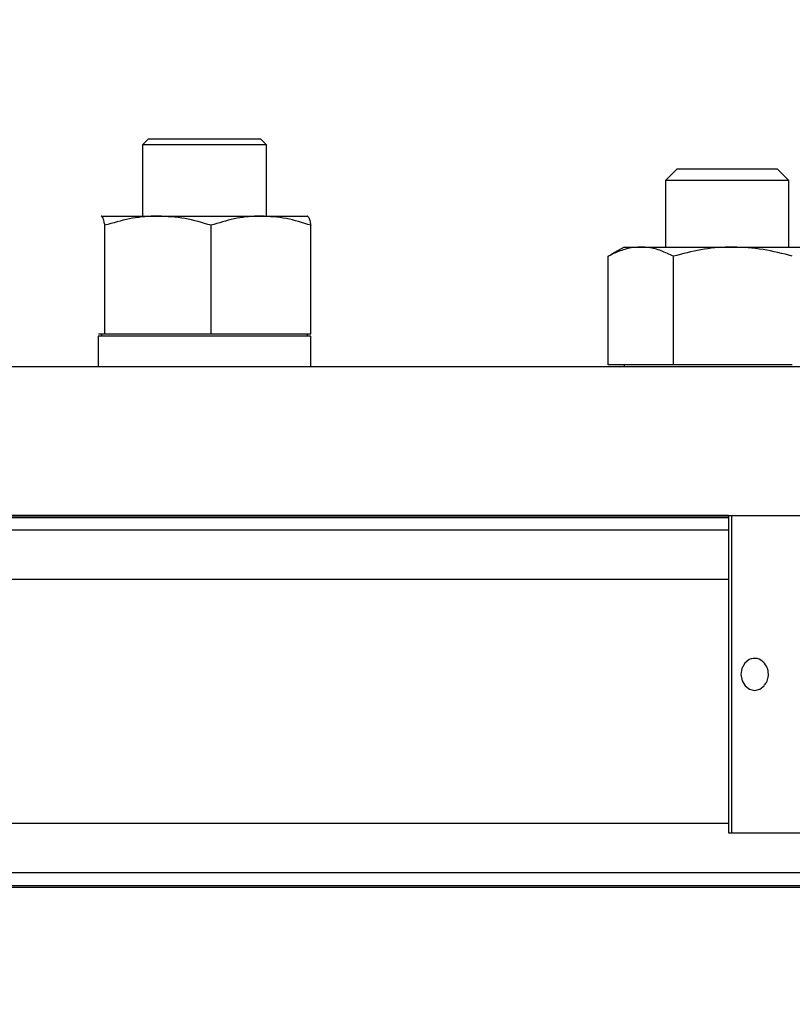
# Model space of a CAD drawing. Extents: x 0.5 to 8, y 0.5 to 10.5.
# Drawn here: x 5.7 to 5.9, y 4.7 to 5 of the extents above; entities that cross this region are included whole.
import ezdxf

# ---------------------------------------------------------------- set-up
doc = ezdxf.new("R2010")
doc.units = 0
doc.header["$MEASUREMENT"] = 0
doc.linetypes.add('SLD-SOLID', pattern=[0])
doc.layers.get('0').update_dxf_attribs({"linetype": 'CONTINUOUS'})
doc.layers.add('DIM', color=7, linetype='SLD-SOLID')
doc.styles.add('SLDTEXTSTYLE0', font='GOTHIC.TTF', dxfattribs={"width": 0.913})
doc.dimstyles.new('SLDDIMSTYLE1', dxfattribs={"dimtxt": 0.0625, "dimasz": 0.09374999999999999, "dimexe": 0, "dimexo": 0.0625, "dimgap": 0.015625, "dimtad": 0, "dimtih": 1, "dimtoh": 1, "dimlfac": 20, "dimrnd": 1e-09, "dimzin": 12, "dimdsep": 46, "dimtxsty": 'SLDTEXTSTYLE0', "dimsah": 1, "dimcen": 0.09, "dimadec": 0, "dimazin": 0, "dimtfac": 1, "dimtdec": 3, "dimtofl": 0, "dimtmove": 0, "dimatfit": 3, "dimfxl": 1, "dimtolj": 1, "dimtzin": 12, "dimarcsym": 0})
doc.dimstyles.new('SLDDIMSTYLE4', dxfattribs={"dimtxt": 0.0625, "dimasz": 0.09374999999999999, "dimexe": 0, "dimexo": 0.0625, "dimgap": 0.015625, "dimtad": 0, "dimtih": 1, "dimtoh": 1, "dimlfac": 20, "dimrnd": 1e-09, "dimzin": 4, "dimdsep": 46, "dimtxsty": 'SLDTEXTSTYLE0', "dimsah": 1, "dimcen": 0.09, "dimadec": 0, "dimazin": 0, "dimtfac": 1, "dimtdec": 3, "dimtmove": 0, "dimatfit": 0, "dimfxl": 1, "dimtolj": 1, "dimtzin": 12, "dimarcsym": 0})

# ---------------------------------------------------------------- blocks, each defined once
blk = doc.blocks.new('_D_10')
at = {"layer": 'DIM', "transparency": 16777216}
for p, q in [((5.870086334968887, 8.331133604255536), (7.763296394341966, 8.331133604255536)), ((7.638296394341966, 8.331133604255536), (7.638296394341966, 6.139788015880341)), ((7.419967447031709, 6.033043328621151), (7.419967447031709, 5.948640552648774)), ((7.419967447031709, 6.033043328621151), (7.432634128246714, 6.033043328621151)), ((7.856625341652221, 6.033043328621151), (7.843958660437218, 6.033043328621151)), ((7.856625341652221, 6.033043328621151), (7.856625341652221, 5.948640552648774)), ((7.419967447031709, 5.948640552648774), (7.432634128246714, 5.948640552648774)), ((7.856625341652221, 5.948640552648774), (7.843958660437218, 5.948640552648774)), ((7.638296394341966, 3.749847660511312), (7.638296394341966, 5.941193248886507)), ((6.284921005638287, 3.749847660511312), (7.763296394341966, 3.749847660511312))]:
    blk.add_line(p, q, dxfattribs=at)
for points in [[(7.638296394341966, 8.331133604255536), (7.623873317418889, 8.237383604255536), (7.652719471265042, 8.237383604255536)], [(7.638296394341966, 3.749847660511312), (7.652719471265042, 3.843597660511312), (7.623873317418889, 3.843597660511312)]]:
    blk.add_solid(points, dxfattribs=at)
at = {"layer": 'DIM', "transparency": 16777216, "char_height": 0.06249999999999999, "attachment_point": 1, "style": 'SLDTEXTSTYLE0'}
for s, insert in [('91.63in', (7.500685726242629, 6.12032460759186)), ('232.73cm', (7.445300809461719, 6.021027224094944))]:
    blk.add_mtext(s, dxfattribs=dict(at, insert=insert))
blk = doc.blocks.new('_D_13')
at = {"layer": 'DIM', "transparency": 16777216}
for p, q in [((5.634921005638298, 4.99632148236947), (5.634921005638298, 3.331006433785983)), ((5.134921005638228, 4.177872660511309), (5.134921005638228, 3.331006433785983)), ((5.134921005638228, 3.456006433785983), (4.954632544099767, 3.456006433785983)), ((5.215013574465074, 3.456006424619422), (5.196003157512532, 3.456006424619422)), ((5.196003157512532, 3.456006424619422), (5.196003157512532, 3.35670087347229)), ((5.55482839556193, 3.456006424619422), (5.57383881251447, 3.456006424619422)), ((5.57383881251447, 3.456006424619422), (5.57383881251447, 3.35670087347229)), ((5.634921005638298, 3.456006433785983), (5.815209467176759, 3.456006433785983)), ((5.196003157512532, 3.35670087347229), (5.215013574465074, 3.35670087347229)), ((5.57383881251447, 3.35670087347229), (5.55482839556193, 3.35670087347229))]:
    blk.add_line(p, q, dxfattribs=at)
for points in [[(5.134921005638228, 3.456006433785983), (5.041171005638228, 3.47042951070906), (5.041171005638228, 3.441583356862906)], [(5.634921005638298, 3.456006433785983), (5.728671005638298, 3.441583356862906), (5.728671005638298, 3.47042951070906)]]:
    blk.add_solid(points, dxfattribs=at)
at = {"layer": 'DIM', "transparency": 16777216, "char_height": 0.06249999999999999, "attachment_point": 1, "style": 'SLDTEXTSTYLE0'}
for s, insert in [('10.00in', (5.247305248303902, 3.548514022587757)), ('25.40cm', (5.215013574465074, 3.436534848680729))]:
    blk.add_mtext(s, dxfattribs=dict(at, insert=insert))

msp = doc.modelspace()

# ---------------------------------------------------------------- linework, layer by layer
at = {"color": 7, "linetype": 'SLD-SOLID'}
for p, q in [((5.692125904625366, 4.966622660511306), (5.690625904625365, 4.965122660511305)), ((5.690625904625365, 4.965122660511305), (5.690625904625365, 4.947172660511305)), ((5.721875904625366, 4.965122660511305), (5.690625904625365, 4.965122660511305)), ((5.692125904625366, 4.966622660511306), (5.720375904625365, 4.966622660511306)), ((5.721875904625366, 4.965122660511305), (5.720375904625365, 4.966622660511306)), ((5.721875904625366, 4.947172660511305), (5.721875904625366, 4.965122660511305)), ((5.82547637208607, 4.959122660511307), (5.822476372086069, 4.956122660511307)), ((5.82547637208607, 4.959122660511307), (5.850626372086069, 4.959122660511307)), ((5.853626372086069, 4.956122660511307), (5.850626372086069, 4.959122660511307)), ((5.822476372086069, 4.956122660511307), (5.822476372086069, 4.939372660511301)), ((5.853626372086069, 4.956122660511307), (5.822476372086069, 4.956122660511307)), ((5.853626372086069, 4.939372660511306), (5.853626372086069, 4.956122660511307)), ((5.680250904625366, 4.947172660511307), (5.680211792387238, 4.947150079050094)), ((5.68028995811467, 4.947172660511307), (5.680212035418836, 4.947115556044827)), ((5.68028995811467, 4.947172660511307), (5.69450410158593, 4.947172660511305)), ((5.69450410158593, 4.947172660511305), (5.720465048096625, 4.947172660511305)), ((5.720465048096625, 4.947172660511305), (5.732250904625364, 4.947172660511305)), ((5.732290016863493, 4.947150079050094), (5.732250904625364, 4.947172660511305)), ((5.681112404925279, 4.917422660511306), (5.681112404925279, 4.944850434176903)), ((5.707895798246581, 4.917422660511306), (5.707895798246581, 4.944850434176903)), ((5.733034297946669, 4.917422660511305), (5.733034297946668, 4.944850434176903)), ((5.812051372086064, 4.939372660511306), (5.808873762643519, 4.937538066844272)), ((5.812051372086064, 4.939372660511306), (5.816284975373452, 4.939372660511305)), ((5.816284975373452, 4.939372660511305), (5.83948352921029, 4.939372660511306)), ((5.83948352921029, 4.939372660511306), (5.861249925922903, 4.939372660511306)), ((5.80807473838643, 4.937050434176903), (5.808910484631417, 4.937474462495479)), ((5.808074738386429, 4.909622660511305), (5.80807473838643, 4.937050434176903)), ((5.824495212360474, 4.909622660511306), (5.824495212360473, 4.937050434176903)), ((5.68028995811467, 4.917422660511306), (5.679467511304062, 4.917422660511306)), ((5.680250904625366, 4.917422660511306), (5.680250904625366, 4.916922660511307)), ((5.681112404925279, 4.917422660511306), (5.68028995811467, 4.917422660511306)), ((5.69450410158593, 4.917422660511306), (5.681112404925279, 4.917422660511306)), ((5.707895798246581, 4.917422660511306), (5.69450410158593, 4.917422660511306)), ((5.720465048096625, 4.917422660511306), (5.707895798246581, 4.917422660511306)), ((5.733034297946669, 4.917422660511305), (5.720465048096625, 4.917422660511306)), ((5.732250904625364, 4.916922660511307), (5.732250904625364, 4.917422660511306)), ((5.679425904625365, 4.916922660511306), (5.679425904625365, 4.909122660511306)), ((5.733064525668363, 4.916922660511306), (5.679425904625365, 4.916922660511306)), ((5.733064525668363, 4.909122660511306), (5.733064525668363, 4.916922660511306)), ((5.816284975373452, 4.909622660511305), (5.808074738386429, 4.909622660511305)), ((5.812051372086064, 4.909622660511306), (5.812051372086064, 4.909122660511306)), ((5.824495212360474, 4.909622660511306), (5.816284975373452, 4.909622660511305)), ((5.83948352921029, 4.909622660511306), (5.824495212360474, 4.909622660511306)), ((5.854471846060108, 4.909622660511306), (5.83948352921029, 4.909622660511306)), ((6.03492100563822, 4.909122660511306), (5.23492100563822, 4.909122660511306)), ((5.838413549446831, 4.871622660511306), (5.23492100563822, 4.871622660511306)), ((5.838413549446831, 4.871122660511306), (5.23492100563822, 4.871122660511306)), ((5.634921005638206, 4.871622660511306), (5.838413549446831, 4.871622660511306)), ((5.634921005638206, 4.871122660511306), (5.838413549446831, 4.871122660511306)), ((5.838413549446831, 4.871622660511306), (5.838413549446831, 4.791622660511306)), ((5.838413549446831, 4.871622660511306), (5.839143846230743, 4.871622660511306)), ((5.839143846230743, 4.871622660511306), (5.839143846230743, 4.791622660511306)), ((5.839143846230743, 4.871622660511306), (5.980565202468055, 4.871622660511306)), ((5.838413549446831, 4.867997660511306), (5.23492100563822, 4.867997660511306)), ((5.838413549446831, 4.855497660511306), (5.23492100563822, 4.855497660511306)), ((5.838413549446831, 4.793997660511306), (5.23492100563822, 4.793997660511306)), ((5.838413549446831, 4.791622660511306), (5.839143846230743, 4.791622660511306)), ((5.839143846230743, 4.791622660511306), (5.980565202468055, 4.791622660511306)), ((6.03492100563822, 4.781497660511306), (5.23492100563822, 4.781497660511306)), ((5.234921005638222, 4.778372660511306), (6.034921005638222, 4.778372660511306)), ((6.034921005638222, 4.777872660511306), (5.234921005638222, 4.777872660511306))]:
    msp.add_line(p, q, dxfattribs=at)
at = {"color": 7, "linetype": 'SLD-SOLID', "flags": 128}
msp.add_lwpolyline([(5.843580026942825, 4.835328908439772), (5.842475858629206, 4.834430535491484), (5.841747738747458, 4.8331030501159), (5.841506516949153, 4.831548549927767), (5.841788917066403, 4.830003693489148), (5.842551946241319, 4.828703671188666), (5.843679440198899, 4.827846399636834), (5.844999748204857, 4.827562390656237), (5.846311865333909, 4.827894882039621), (5.847352890903118, 4.828718520546485)], dxfattribs=at)
at = {"color": 7, "linetype": 'SLD-SOLID'}
msp.add_arc((5.844942785530456, 4.832517022068264), 0.003124710536104744, 39.27724185752845, 115.8567829214563, dxfattribs=at)
for points, knots in [([(5.681112404925279, 4.944850434176903), (5.681053452905442, 4.945144903949669), (5.680890506402346, 4.945958833987552), (5.680616437133836, 4.946936603484398), (5.680399254756643, 4.947093634788855), (5.68028995811467, 4.947172660511307)], [0, 0, 0, 0, 0.219723440944341, 0.6073272204872763, 0.9999999999999999, 0.9999999999999999, 0.9999999999999999, 0.9999999999999999]), ([(5.69450410158593, 4.947172660511305), (5.694186625974587, 4.947169886891965), (5.691782763902393, 4.947148885598958), (5.687250452724631, 4.946641686939187), (5.683170881446464, 4.945451154776547), (5.681112404925279, 4.944850434176903)], [0, 0, 0, 0, 0.07010089938832591, 0.5307900425900284, 1, 1, 1, 1]), ([(5.707895798246581, 4.944850434176904), (5.705720927835748, 4.945499491827971), (5.701331311417898, 4.94680950740732), (5.696793578562161, 4.947050878598798), (5.69450410158593, 4.947172660511305)], [0, 0, 0, 0, 0.4954579634770283, 1, 1, 1, 1]), ([(5.720465048096625, 4.947172660511305), (5.72016707014944, 4.947169886891965), (5.717910840505349, 4.947148885598958), (5.71365687978364, 4.946641686939187), (5.709827854083931, 4.945451154776547), (5.707895798246581, 4.944850434176904)], [0, 0, 0, 0, 0.07010089938833053, 0.5307900425900061, 1, 1, 1, 1]), ([(5.733034297946668, 4.944850434176903), (5.730992996513553, 4.945499491827971), (5.726872966998255, 4.94680950740732), (5.722613917569209, 4.947050878598798), (5.720465048096625, 4.947172660511305)], [0, 0, 0, 0, 0.4954579634770239, 1, 1, 1, 1]), ([(5.732289772052203, 4.947080857768603), (5.732371498795023, 4.947017660431461), (5.732562578381067, 4.946869903153935), (5.732810934778617, 4.945963162079534), (5.732975341964912, 4.945144135087843), (5.733034297946668, 4.944850434176903)], [0, 0, 0, 0, 0.3240335610541615, 0.7576002245372807, 1, 1, 1, 1]), ([(5.816284975373452, 4.939372660511305), (5.815208924101421, 4.93929568690324), (5.813040887499488, 4.939140599869743), (5.810304347236482, 4.938166077922583), (5.808663236390976, 4.937344904715133), (5.80807473838643, 4.937050434176903)], [0, 0, 0, 0, 0.3872712011346631, 0.7802770748557878, 1, 1, 1, 1]), ([(5.824495212360473, 4.937050434176903), (5.823477573291976, 4.937543020973153), (5.821432784339851, 4.938532798262678), (5.818673334921127, 4.939264131487144), (5.816948042886326, 4.939342530177623), (5.816284975373452, 4.939372660511305)], [0, 0, 0, 0, 0.3788732208609067, 0.7612873760987606, 1, 1, 1, 1]), ([(5.83948352921029, 4.939372660511306), (5.839128202684051, 4.939369886891965), (5.836437741026032, 4.939348885598958), (5.83136506668792, 4.938841686939186), (5.826799110000128, 4.937651154776547), (5.824495212360473, 4.937050434176903)], [0, 0, 0, 0, 0.07010089938830404, 0.5307900425899881, 1, 1, 1, 1]), ([(5.854471846060108, 4.937050434176903), (5.852037677511426, 4.93769949182797), (5.847124710664348, 4.939009507407318), (5.842045968250665, 4.939250878598799), (5.83948352921029, 4.939372660511306)], [0, 0, 0, 0, 0.495457963477024, 1, 1, 1, 1]), ([(5.847320065352611, 4.828763857187774), (5.847536286668528, 4.829011554396548), (5.848072723247189, 4.829626081427127), (5.84848212539203, 4.830934700124637), (5.84844840077064, 4.832508916777341), (5.848005472768798, 4.833775492527367), (5.847458892584051, 4.83431077682913), (5.847317688153844, 4.834449063062217)], [0, 0, 0, 0, 0.157219743120352, 0.3900559976701312, 0.6333483147267686, 0.9052785963561235, 1, 1, 1, 1])]:
    msp.add_open_spline(points, degree=3, knots=knots, dxfattribs=at)

# ---------------------------------------------------------------- dimensions: what is measured, and where the dimension line sits
at = {"layer": 'DIM'}
dim = msp.add_linear_dim(base=(7.638296394341967, 3.749847660511312), p1=(5.820086334968887, 8.331133604255536), p2=(6.234921005638287, 3.749847660511312), angle=90.0000000000002, dimstyle='SLDDIMSTYLE1', dxfattribs=at)
dim.commit()
dim.dimension.update_dxf_attribs({"geometry": '_D_10', "text_midpoint": (7.638296394341967, 6.040490632383424), "dimtype": 160})
dim = msp.add_linear_dim(base=(5.134921005638228, 3.456006433785983), p1=(5.634921005638298, 5.04632148236947), p2=(5.134921005638228, 4.227872660511308), dimstyle='SLDDIMSTYLE4', dxfattribs=at)
dim.commit()
dim.dimension.update_dxf_attribs({"geometry": '_D_13', "text_midpoint": (5.384921005638263, 3.456006433785983), "dimtype": 160})

doc.saveas('drawing.dxf')
